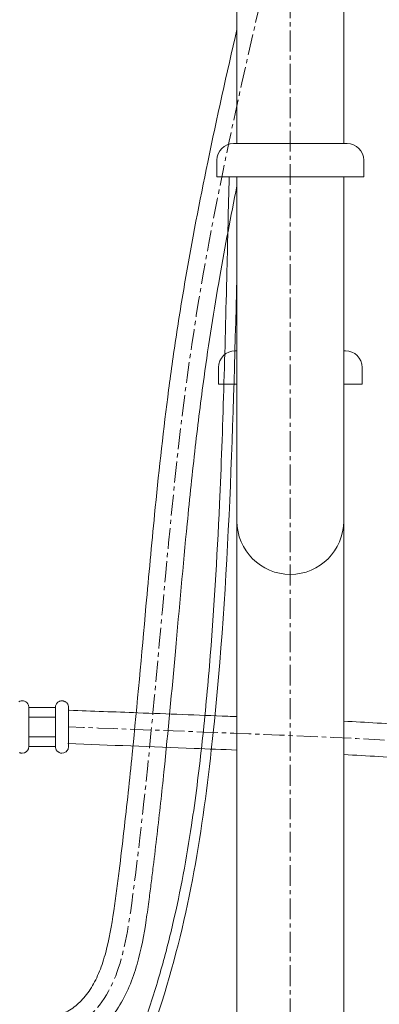
# Model space of a CAD drawing. Units: millimetres. Extents: x 584 to 4784, y 287 to 3257.
# Drawn here: x 1975 to 2083, y 1354 to 1649 of the extents above; entities that cross this region are included whole.
import ezdxf

# ---------------------------------------------------------------- set-up
doc = ezdxf.new("R2010")
doc.units = ezdxf.units.MM
doc.linetypes.add('CENTER1', pattern=[10, 6.25, -1.25, 1.25, -1.25])
for name, color, linetype, lineweight in [('ボックス', 73, 'Continuous', 9), ('中心線', 1, 'CENTER1', 0), ('止水栓', 252, 'Continuous', 15), ('配管', 31, 'Continuous', 15)]:
    doc.layers.add(name, color=color, linetype=linetype, lineweight=lineweight)

msp = doc.modelspace()

# ---------------------------------------------------------------- linework, layer by layer
at = {"layer": 'ボックス'}
for p, q in [((1975.4236541, 1444.641705), (1975.0988923, 1444.4860349)), ((1975.768942, 1444.7360832), (1975.4236541, 1444.641705)), ((1976.1244236, 1444.7689743), (1975.768942, 1444.7360832)), ((1976.4797663, 1444.7401829), (1976.1244236, 1444.7689743)), ((1976.8246377, 1444.6495139), (1976.4797663, 1444.7401829)), ((1977.1487054, 1444.496772), (1976.8246377, 1444.6495139)), ((1977.4416369, 1444.2817621), (1977.1487054, 1444.496772)), ((1977.5731976, 1444.1508457), (1977.4416369, 1444.2817621)), ((1977.6930997, 1444.004289), (1977.5731976, 1444.1508457)), ((1977.8000515, 1443.8420676), (1977.6930997, 1444.004289)), ((1977.8927614, 1443.6641573), (1977.8000515, 1443.8420676)), ((1977.9699379, 1443.4705335), (1977.8927614, 1443.6641573)), ((1978.0302895, 1443.2611719), (1977.9699379, 1443.4705335)), ((1978.0725246, 1443.036048), (1978.0302895, 1443.2611719)), ((1978.0953516, 1442.7951375), (1978.0725246, 1443.036048)), ((1986.0501417, 1442.7951375), (1978.0953516, 1442.7951375)), ((1978.0953516, 1431.0542398), (1978.0953516, 1442.7951375)), ((1986.072181, 1443.0288994), (1986.0501417, 1442.7951375)), ((1986.0501417, 1431.045724), (1986.0501417, 1442.7951375)), ((1986.1131958, 1443.2478664), (1986.072181, 1443.0288994)), ((1986.1719428, 1443.4520306), (1986.1131958, 1443.2478664)), ((1986.2471789, 1443.6413844), (1986.1719428, 1443.4520306)), ((1986.3376609, 1443.81592), (1986.2471789, 1443.6413844)), ((1986.4421454, 1443.9756296), (1986.3376609, 1443.81592)), ((1986.5593894, 1444.1205055), (1986.4421454, 1443.9756296)), ((1986.6881495, 1444.25054), (1986.5593894, 1444.1205055)), ((1986.8271826, 1444.3657253), (1986.6881495, 1444.25054)), ((1986.9752454, 1444.4660537), (1986.8271826, 1444.3657253)), ((1987.1310948, 1444.5515173), (1986.9752454, 1444.4660537)), ((1987.2934875, 1444.6221086), (1987.1310948, 1444.5515173)), ((1987.4611802, 1444.6778196), (1987.2934875, 1444.6221086)), ((1987.6329299, 1444.7186428), (1987.4611802, 1444.6778196)), ((1987.8074932, 1444.7445702), (1987.6329299, 1444.7186428)), ((1987.9836269, 1444.7555943), (1987.8074932, 1444.7445702)), ((1988.1600879, 1444.7517072), (1987.9836269, 1444.7555943)), ((1988.3356329, 1444.7329011), (1988.1600879, 1444.7517072)), ((1988.5090187, 1444.6991685), (1988.3356329, 1444.7329011)), ((1988.6790021, 1444.6505014), (1988.5090187, 1444.6991685)), ((1988.8443398, 1444.5868921), (1988.6790021, 1444.6505014)), ((1989.0037887, 1444.508333), (1988.8443398, 1444.5868921)), ((1989.1561055, 1444.4148162), (1989.0037887, 1444.508333)), ((1989.300047, 1444.306334), (1989.1561055, 1444.4148162)), ((1989.43437, 1444.1828786), (1989.300047, 1444.306334)), ((1989.5578312, 1444.0444424), (1989.43437, 1444.1828786)), ((1989.6691876, 1443.8910176), (1989.5578312, 1444.0444424)), ((1989.7671957, 1443.7225963), (1989.6691876, 1443.8910176)), ((1989.8506125, 1443.539171), (1989.7671957, 1443.7225963)), ((1989.9181947, 1443.3407337), (1989.8506125, 1443.539171)), ((1989.9686991, 1443.1272769), (1989.9181947, 1443.3407337)), ((1990.0008825, 1442.8987926), (1989.9686991, 1443.1272769)), ((1990.0008825, 1430.9936849), (1990.0008825, 1442.8987926)), ((1978.0953516, 1439.8318703), (1986.0501417, 1439.8318703)), ((1978.0953516, 1434.0089911), (1986.0501417, 1434.0089911)), ((1977.9942757, 1430.4856641), (1978.0927998, 1431.0315844)), ((1978.0927998, 1431.0315844), (1978.0953516, 1431.0542398)), ((1978.0953516, 1431.045724), (1986.0501417, 1431.045724)), ((1986.0501417, 1431.045724), (1986.069808, 1430.8401108)), ((1986.069808, 1430.8401108), (1986.10502, 1430.6428159)), ((1986.10502, 1430.6428159), (1986.1553193, 1430.4544033)), ((1989.8968043, 1430.3696387), (1990.0008825, 1430.9936849)), ((1975.2618912, 1429.2868498), (1975.4140776, 1429.2172256)), ((1975.4140776, 1429.2172256), (1975.5718824, 1429.16023)), ((1975.5718824, 1429.16023), (1975.7345369, 1429.1165125)), ((1975.7345369, 1429.1165125), (1975.901272, 1429.0867223)), ((1975.901272, 1429.0867223), (1976.0713188, 1429.0715089)), ((1976.0713188, 1429.0715089), (1976.1142579, 1429.0700593)), ((1976.1142579, 1429.0700593), (1976.1204083, 1429.0699311)), ((1976.1204083, 1429.0699311), (1976.1204488, 1429.0699379)), ((1976.1204488, 1429.0699379), (1976.1206592, 1429.069973)), ((1976.1206592, 1429.069973), (1976.1231847, 1429.0703945)), ((1976.1231847, 1429.0703945), (1976.7310021, 1429.1718348)), ((1976.7310021, 1429.1718348), (1976.7422384, 1429.1737101)), ((1976.7422384, 1429.1737101), (1976.7449552, 1429.1745145)), ((1976.7449552, 1429.1745145), (1976.7539556, 1429.1794207)), ((1976.7539556, 1429.1794207), (1977.3123816, 1429.483829)), ((1977.3123816, 1429.483829), (1977.3207003, 1429.4904908)), ((1977.3207003, 1429.4904908), (1977.3318138, 1429.5016157)), ((1977.3318138, 1429.5016157), (1977.5237677, 1429.693765)), ((1977.5237677, 1429.693765), (1977.590843, 1429.7609086)), ((1977.590843, 1429.7609086), (1977.6513949, 1429.8215222)), ((1977.6513949, 1429.8215222), (1977.6989, 1429.8690757)), ((1977.6989, 1429.8690757), (1977.7157216, 1429.8859144)), ((1977.7157216, 1429.8859144), (1977.7268351, 1429.8970393)), ((1977.7268351, 1429.8970393), (1977.7331653, 1429.9053626)), ((1977.7331653, 1429.9053626), (1977.7390197, 1429.9182121)), ((1977.7390197, 1429.9182121), (1977.7486009, 1429.9392409)), ((1977.7486009, 1429.9392409), (1977.7768973, 1430.0013459)), ((1977.7768973, 1430.0013459), (1977.8139624, 1430.0826965)), ((1977.8139624, 1430.0826965), (1977.9680684, 1430.4209292)), ((1977.9680684, 1430.4209292), (1977.9795494, 1430.4461278)), ((1977.9795494, 1430.4461278), (1977.9875961, 1430.4637887)), ((1977.9875961, 1430.4637887), (1977.9916968, 1430.472789)), ((1977.9916968, 1430.472789), (1977.9924157, 1430.4753578)), ((1977.9924157, 1430.4753578), (1977.9942757, 1430.4856641)), ((1986.1553193, 1430.4544033), (1986.2202471, 1430.2754368)), ((1986.2202471, 1430.2754368), (1986.2993449, 1430.1064806)), ((1986.2993449, 1430.1064806), (1986.392154, 1429.9480985)), ((1986.392154, 1429.9480985), (1986.4982158, 1429.8008546)), ((1986.4982158, 1429.8008546), (1986.6170717, 1429.6653128)), ((1986.6170717, 1429.6653128), (1986.7482631, 1429.542037)), ((1986.7482631, 1429.542037), (1986.8913314, 1429.4315913)), ((1986.8913314, 1429.4315913), (1987.0458179, 1429.3345396)), ((1987.0458179, 1429.3345396), (1987.2112641, 1429.2514459)), ((1987.2112641, 1429.2514459), (1987.3872113, 1429.1828742)), ((1987.3872113, 1429.1828742), (1987.5732009, 1429.1293884)), ((1987.5732009, 1429.1293884), (1987.7687744, 1429.0915525)), ((1987.7687744, 1429.0915525), (1987.973473, 1429.0699305)), ((1987.973473, 1429.0699305), (1987.9804766, 1429.0710993)), ((1987.9804766, 1429.0710993), (1988.5900924, 1429.1728398)), ((1988.5900924, 1429.1728398), (1988.597096, 1429.1740087)), ((1988.597096, 1429.1740087), (1989.169103, 1429.4342042)), ((1989.169103, 1429.4342042), (1989.1737784, 1429.4388748)), ((1989.1737784, 1429.4388748), (1989.1869915, 1429.4520744)), ((1989.1869915, 1429.4520744), (1989.2075225, 1429.4725846)), ((1989.2075225, 1429.4725846), (1989.2341519, 1429.4991869)), ((1989.2341519, 1429.4991869), (1989.520367, 1429.7851111)), ((1989.520367, 1429.7851111), (1989.5469964, 1429.8117134)), ((1989.5469964, 1429.8117134), (1989.5675274, 1429.8322236)), ((1989.5675274, 1429.8322236), (1989.5854159, 1429.8500939)), ((1989.5854159, 1429.8500939), (1989.5889129, 1429.8559286)), ((1989.5889129, 1429.8559286), (1989.5987958, 1429.8724181)), ((1989.5987958, 1429.8724181), (1989.6141524, 1429.8980402)), ((1989.6141524, 1429.8980402), (1989.8680678, 1430.3216924)), ((1989.8680678, 1430.3216924), (1989.8834243, 1430.3473145)), ((1989.8834243, 1430.3473145), (1989.8933073, 1430.363804)), ((1989.8933073, 1430.363804), (1989.8968043, 1430.3696387))]:
    msp.add_line(p, q, dxfattribs=at)
for points, knots in [([(1934.4378672, 1375.3564596), (1934.4616613, 1374.8000561), (1934.4851064, 1374.2523531), (1934.5625784, 1372.6389541), (1934.62408, 1371.6028772), (1934.8001847, 1369.6638514), (1934.9130732, 1368.7579939), (1935.1872493, 1367.2096414), (1935.3364654, 1366.548957), (1935.6331867, 1365.5171494), (1935.7635543, 1365.1263168), (1936.0618149, 1364.3475509), (1936.228569, 1363.9625781), (1936.7819424, 1362.8190725), (1937.2217961, 1362.0716314), (1938.6553558, 1360.0157726), (1939.8119642, 1358.7394458), (1942.5557244, 1356.328722), (1944.1418823, 1355.1958761), (1947.6578639, 1353.1306217), (1949.5869623, 1352.198324), (1954.9211342, 1350.0839035), (1958.5133319, 1349.0925707), (1965.8570229, 1347.8304596), (1969.6085323, 1347.5594208), (1976.8082537, 1347.777552), (1980.2555744, 1348.26865), (1985.0405589, 1349.6004847), (1986.6413551, 1350.1935554), (1988.8626449, 1351.2603473), (1989.5953528, 1351.6631997), (1990.9381631, 1352.5065762), (1991.5498136, 1352.9444643), (1992.7148777, 1353.8875202), (1993.2654895, 1354.3904805), (1994.9226764, 1356.0855232), (1995.9313183, 1357.399389), (1997.7457495, 1360.3417151), (1998.5497276, 1361.9699901), (1999.9732185, 1365.5009018), (2000.5922472, 1367.4026588), (2002.1707571, 1373.2443786), (2002.9218054, 1377.4576647), (2003.8471951, 1383.7851036), (2004.1138496, 1385.7939768), (2004.6388966, 1389.8214251), (2004.8947381, 1391.8252415), (2005.643572, 1397.8082255), (2006.1178741, 1401.7589281), (2007.4768616, 1413.5072303), (2008.2976267, 1421.2010328), (2010.5910006, 1443.9474561), (2011.8945921, 1458.6653289), (2014.0393237, 1482.3716694), (2014.8764946, 1491.4995602), (2016.9401063, 1512.3292867), (2018.2087883, 1524.0034518), (2020.4590942, 1541.5292725), (2021.2627965, 1547.3476743), (2023.017355, 1559.0310732), (2023.9662933, 1564.8903264), (2027.0002498, 1582.5134146), (2029.2723824, 1594.3225987), (2034.4484775, 1619.3802933), (2037.394934, 1632.6387904), (2040.4580402, 1645.9199055)], [0, 0, 0, 0, 1.6274805061, 1.6274805061, 4.8824415182, 4.8824415182, 8.0331980731, 8.0331980731, 10.6336683218, 10.6336683218, 12.3668268692, 12.3668268692, 14.0999854166, 14.0999854166, 17.5663025113, 17.5663025113, 23.8219258058, 23.8219258058, 30.0775491002, 30.0775491002, 36.3331723947, 36.3331723947, 46.3691695309, 46.3691695309, 56.405166667, 56.405166667, 66.4411638032, 66.4411638032, 72.0903088256, 72.0903088256, 75.1393665788, 75.1393665788, 78.0847233426, 78.0847233426, 81.0300801064, 81.0300801064, 87.4071815341, 87.4071815341, 93.7842829619, 93.7842829619, 100.1613843896, 100.1613843896, 112.3596610928, 112.3596610928, 117.9133609562, 117.9133609562, 123.4670608195, 123.4670608195, 134.5744605462, 134.5744605462, 156.7892599996, 156.7892599996, 201.2188589064, 201.2188589064, 229.5121668308, 229.5121668308, 266.0781468818, 266.0781468818, 284.1966389107, 284.1966389107, 302.3151309396, 302.3151309396, 338.5521149975, 338.5521149975, 378.9415767025, 378.9415767025, 378.9415767025, 378.9415767025]), ([(1924.4469985, 1374.9292094), (1924.4683296, 1374.430401), (1924.4899449, 1373.9245978), (1924.5621206, 1372.3884498), (1924.6197988, 1371.3394365), (1924.8377874, 1368.6564375), (1925.0342705, 1366.9958334), (1925.5549964, 1364.4547225), (1925.7681567, 1363.5953325), (1926.196607, 1362.1986341), (1926.3813991, 1361.6620807), (1926.7848165, 1360.6119632), (1927.0039877, 1360.0955871), (1927.7106457, 1358.5738853), (1928.2472432, 1357.5961276), (1930.142296, 1354.5968955), (1931.7153731, 1352.7236711), (1935.2528529, 1349.3360768), (1937.2179539, 1347.8199966), (1941.4352889, 1345.1137346), (1943.6882593, 1343.9233016), (1949.8482491, 1341.2126613), (1953.9202785, 1339.9389931), (1962.2750188, 1338.1861408), (1966.557877, 1337.7074954), (1975.0197627, 1337.5936332), (1979.1990821, 1337.9571423), (1986.0848744, 1339.4129104), (1988.8875678, 1340.2848266), (1992.8156622, 1342.036231), (1994.0746015, 1342.6910419), (1996.2194507, 1344.0014602), (1997.1283562, 1344.628539), (1998.8452477, 1345.9641279), (1999.6563718, 1346.6732417), (2002.1530264, 1349.1041917), (2003.6436729, 1350.9702517), (2006.2089064, 1354.9313572), (2007.2853037, 1357.0263481), (2009.1224374, 1361.3591786), (2009.8837628, 1363.5978745), (2011.7617194, 1370.1993581), (2012.5915548, 1374.6752287), (2013.5857446, 1381.2104125), (2013.8683148, 1383.2874516), (2014.3546041, 1386.9804699), (2014.5645386, 1388.6079714), (2014.9774688, 1391.8556542), (2015.1797219, 1393.4729464), (2015.7745569, 1398.3057868), (2016.1552146, 1401.5022986), (2017.2551852, 1411.0205825), (2017.9324964, 1417.2711003), (2019.8419749, 1435.7768866), (2020.9517204, 1447.7863003), (2023.1942865, 1472.5425732), (2024.3183006, 1485.2425156), (2026.3098433, 1505.538487), (2027.1089876, 1513.21329), (2028.7844773, 1527.8403765), (2029.6472475, 1534.7950811), (2031.2873223, 1546.7588005), (2032.0209149, 1551.7605201), (2033.5970865, 1561.8023218), (2034.4372633, 1566.8402252), (2036.9000442, 1580.880084), (2038.6225985, 1589.9148917), (2040.4580402, 1598.9876465)], [0, 0, 0, 0, 1.4590148734, 1.4590148734, 4.3770446201, 4.3770446201, 8.7823057621, 8.7823057621, 11.0055959969, 11.0055959969, 12.3872911745, 12.3872911745, 13.7689863521, 13.7689863521, 16.5323767072, 16.5323767072, 22.5935052053, 22.5935052053, 28.6546337034, 28.6546337034, 34.7157622015, 34.7157622015, 44.5070716208, 44.5070716208, 54.2983810401, 54.2983810401, 64.0896904594, 64.0896904594, 71.2635403567, 71.2635403567, 74.8237713878, 74.8237713878, 77.6076682213, 77.6076682213, 80.3915650549, 80.3915650549, 86.6995323662, 86.6995323662, 93.0074996775, 93.0074996775, 99.3154669888, 99.3154669888, 111.2590494548, 111.2590494548, 116.8439077065, 116.8439077065, 121.3115385453, 121.3115385453, 125.7791693842, 125.7791693842, 134.7144310618, 134.7144310618, 152.5849544171, 152.5849544171, 188.3260011278, 188.3260011278, 227.6513090626, 227.6513090626, 251.8041649682, 251.8041649682, 273.7670464188, 273.7670464188, 289.5088242494, 289.5088242494, 305.2506020799, 305.2506020799, 333.2468264127, 333.2468264127, 333.2468264127, 333.2468264127]), ([(1885.0178327, 1354.0334877), (1886.7326699, 1347.7374959), (1888.4481088, 1341.5112976), (1892.7067579, 1329.3245344), (1895.2806201, 1323.3846307), (1900.0855752, 1315.5721295), (1901.6642805, 1313.3268012), (1904.8891311, 1309.416384), (1906.4950331, 1307.7140312), (1909.3920717, 1305.0911296), (1910.6192163, 1304.0955884), (1913.196369, 1302.2180643), (1914.5439352, 1301.3375898), (1918.7418202, 1298.8737238), (1921.7475922, 1297.4680221), (1930.7141491, 1294.1611052), (1937.0238324, 1292.848834), (1949.7976574, 1291.9346083), (1956.260573, 1292.3326732), (1965.9208574, 1294.3008292), (1969.3476337, 1295.3065407), (1974.417727, 1297.3201239), (1976.1932735, 1298.1402187), (1980.6648103, 1300.5315116), (1983.244934, 1302.2592197), (1988.0784917, 1306.1505056), (1990.3300803, 1308.3132909), (1996.9702514, 1315.7209685), (2000.8220287, 1321.6443895), (2007.4700514, 1334.4656832), (2010.2652869, 1341.3598846), (2013.5753678, 1350.8144281), (2014.4001021, 1353.3043287), (2015.9719677, 1358.2679446), (2016.7183875, 1360.744768), (2018.8476243, 1368.1632493), (2020.1204265, 1373.0929285), (2023.5665666, 1387.8574566), (2025.3676435, 1397.6680012), (2028.0440007, 1415.4027817), (2029.0319902, 1423.3177798), (2030.7860711, 1439.2400011), (2031.5486411, 1447.2384979), (2033.5521561, 1471.32799), (2034.5088623, 1487.5129838), (2036.2653594, 1526.3117281), (2036.862063, 1548.996121), (2037.459077, 1573.7087855)], [0.7879794241, 0.7879794241, 0.7879794241, 0.7879794241, 20.1415539285, 20.1415539285, 40.2831078571, 40.2831078571, 48.8806171359, 48.8806171359, 56.2793569683, 56.2793569683, 61.2725797164, 61.2725797164, 66.2658024644, 66.2658024644, 76.2522479606, 76.2522479606, 94.6876998779, 94.6876998779, 113.1231517953, 113.1231517953, 123.7990045681, 123.7990045681, 129.8742548666, 129.8742548666, 139.7941015303, 139.7941015303, 149.7139481941, 149.7139481941, 171.091517163, 171.091517163, 192.4690861319, 192.4690861319, 200.0707133241, 200.0707133241, 207.6723405163, 207.6723405163, 222.8755949008, 222.8755949008, 253.2821036697, 253.2821036697, 277.68712999, 277.68712999, 302.0921563103, 302.0921563103, 350.9022089509, 350.9022089509, 418.5472211432, 418.5472211432, 418.5472211432, 418.5472211432])]:
    msp.add_open_spline(points, degree=3, knots=knots, dxfattribs=at)
msp.add_spline([(1881.9136935, 1354.0148406), (1895.3193118, 1317.6255328), (1907.0272948, 1303.2022674), (1979.7541225, 1296.6452949), (2017.1392639, 1352.0680634), (2032.7837567, 1429.9822989), (2040.4580402, 1571.620417)], degree=3, dxfattribs=at)
at = {"layer": '中心線'}
msp.add_line((2056.4580402, 2045.5605232), (2056.4580402, 892.4604154), dxfattribs=at)
for points in [[(1929.4424329, 1375.1428345), (1930.9690683, 1363.7125978), (1993.8210349, 1348.4395866), (2009.3064537, 1386.946985), (2026.9502831, 1551.5485662), (2056.4580402, 1691.7087855)], [(2206.4580402, 1329.0048648), (2204.1079973, 1353.3823366), (2167.1473537, 1409.2919952), (2062.4839503, 1434.0962314), (1990.0008825, 1436.9462387)]]:
    msp.add_spline(points, degree=3, dxfattribs=at)
at = {"layer": '止水栓'}
for points, knots in [([(2040.4580402, 1440.0159671), (2039.5363543, 1440.0530198), (2038.6156276, 1440.0898951), (2028.6305903, 1440.4883715), (2019.653565, 1440.8338463), (2003.8573511, 1441.4318605), (1997.0220809, 1441.6873205), (1990.1876212, 1441.9427504)], [220.9808757164, 220.9808757164, 220.9808757164, 220.9808757164, 223.7300336032, 223.7300336032, 250.824193043, 250.824193043, 271.6142280832, 271.6142280832, 271.6142280832, 271.6142280832]), ([(2211.4625522, 1329.0048648), (2211.4595835, 1329.0747276), (2211.4566149, 1329.1445905), (2211.4536463, 1329.2144533), (2211.4536083, 1329.2153468), (2211.4535704, 1329.2162403), (2211.4535324, 1329.2171338), (2211.2497121, 1334.0137945), (2211.0445608, 1338.9024002), (2210.3467341, 1346.0146273), (2210.0803392, 1348.1902302), (2209.5046454, 1351.8277279), (2209.2390375, 1353.2865981), (2208.6237512, 1356.2027494), (2208.2759959, 1357.6537582), (2207.1175667, 1361.9811546), (2206.1917717, 1364.8318889), (2202.9937659, 1373.2473332), (2200.3014969, 1378.6753223), (2192.6046861, 1391.2614094), (2187.1048207, 1398.1291857), (2178.2212469, 1406.7904878), (2175.3949458, 1409.2599124), (2170.4268879, 1413.1292275), (2168.3423276, 1414.6224742), (2164.0924354, 1417.4230703), (2161.9253973, 1418.7328185), (2155.3132364, 1422.4084219), (2150.7574057, 1424.5204697), (2137.6502986, 1429.6467599), (2128.8494512, 1432.0103058), (2110.8949499, 1435.482171), (2101.7392187, 1436.5909043), (2085.8514768, 1437.9371024), (2079.1242854, 1438.3279247), (2072.4580402, 1438.6512922)], [-0.2118440951, -0.2118440951, -0.2118440951, -0.2118440951, -0.0026751487, -0.0026751487, -0.0026751487, 0, 0, 0, 14.3611250729, 14.3611250729, 20.6427075019, 20.6427075019, 24.8266829685, 24.8266829685, 29.0106584351, 29.0106584351, 37.3786093684, 37.3786093684, 54.1145112349, 54.1145112349, 78.2248710781, 78.2248710781, 88.7264683409, 88.7264683409, 95.9917543074, 95.9917543074, 103.2570402739, 103.2570402739, 117.7876122069, 117.7876122069, 144.0703661924, 144.0703661924, 170.3531201779, 170.3531201779, 189.6221639938, 189.6221639938, 189.6221639938, 189.6221639938]), ([(2040.4580402, 1430.007881), (2036.1599563, 1430.180857), (2031.8823802, 1430.3499648), (2014.9287895, 1431.0110947), (2002.3728454, 1431.4803604), (1989.8141438, 1431.9497271)], [220.5811248259, 220.5811248259, 220.5811248259, 220.5811248259, 233.4113763226, 233.4113763226, 271.6142280832, 271.6142280832, 271.6142280832, 271.6142280832]), ([(2201.4535258, 1329.0048648), (2201.2536749, 1333.7051205), (2201.0516054, 1338.3165286), (2200.4005511, 1344.9884256), (2200.1325997, 1347.1404833), (2199.5115249, 1350.9310245), (2199.1885775, 1352.5766035), (2198.4208572, 1355.860118), (2197.9783782, 1357.4964715), (2196.4828285, 1362.37915), (2195.2615334, 1365.5991295), (2190.6705124, 1375.780142), (2186.4996078, 1382.4911112), (2176.6900657, 1394.6673323), (2171.0520958, 1400.1314987), (2161.6609264, 1407.1600789), (2158.2064243, 1409.3723282), (2151.0333118, 1413.3320613), (2147.3165684, 1415.0782614), (2135.8534204, 1419.6942849), (2127.7642502, 1421.9600103), (2110.9811849, 1425.3436857), (2102.289337, 1426.461127), (2086.5170435, 1427.8746495), (2079.4853364, 1428.2947235), (2072.4580402, 1428.6392439)], [0.2119033782, 0.2119033782, 0.2119033782, 0.2119033782, 14.2923790078, 14.2923790078, 21.1273234625, 21.1273234625, 26.5042923181, 26.5042923181, 31.8812611738, 31.8812611738, 42.6351988852, 42.6351988852, 66.563130742, 66.563130742, 90.4910625989, 90.4910625989, 103.5520662942, 103.5520662942, 116.6130699896, 116.6130699896, 142.6274748604, 142.6274748604, 168.6418797312, 168.6418797312, 189.1507758726, 189.1507758726, 189.1507758726, 189.1507758726])]:
    msp.add_open_spline(points, degree=3, knots=knots, dxfattribs=at)
at = {"layer": '配管', "linetype": 'Continuous'}
for p, q in [((2040.4580402, 1611.7087855), (2040.4580402, 1651.7087855)), ((2072.4580402, 1611.7087855), (2072.4580402, 1651.7087855)), ((2073.4580402, 1611.7087855), (2039.4580402, 1611.7087855)), ((2034.4580402, 1606.7087855), (2034.4580402, 1601.7087855)), ((2078.4580402, 1606.7087855), (2078.4580402, 1601.7087855)), ((2034.4580402, 1601.7087855), (2078.4580402, 1601.7087855)), ((2040.4580402, 1006.7087855), (2040.4580402, 1601.7087855)), ((2072.4580402, 1006.7087855), (2072.4580402, 1601.7087855)), ((2040.4580402, 1549.6297834), (2039.9580402, 1549.6297834)), ((2072.9580402, 1549.6297834), (2072.4580402, 1549.6297834)), ((2034.9580402, 1544.6297834), (2034.9580402, 1539.6297834)), ((2077.9580402, 1544.6297834), (2077.9580402, 1539.6297834)), ((2034.9580402, 1539.6297834), (2040.4580402, 1539.6297834)), ((2072.4580402, 1539.6297834), (2077.9580402, 1539.6297834))]:
    msp.add_line(p, q, dxfattribs=at)
for centre, radius, start, end in [((2039.4580402, 1606.7087855), 5, 90, 180), ((2073.4580402, 1606.7087855), 5, 0, 90), ((2039.9580402, 1544.6297834), 5, 90, 180), ((2072.9580402, 1544.6297834), 5, 0, 90), ((2056.4580402, 1498.6297834), 16, 180, 0)]:
    msp.add_arc(centre, radius, start, end, dxfattribs=at)
for points in [[(2037.4591474, 1573.7117004), (2037.6845999, 1583.0440621), (2037.9100524, 1592.3764238), (2038.1355049, 1601.7087855)], [(2037.459077, 1573.7087855), (2037.4591004, 1573.7097572), (2037.4591239, 1573.7107288), (2037.4591474, 1573.7117004)]]:
    msp.add_open_spline(points, degree=3, dxfattribs=at)

doc.saveas('drawing.dxf')
